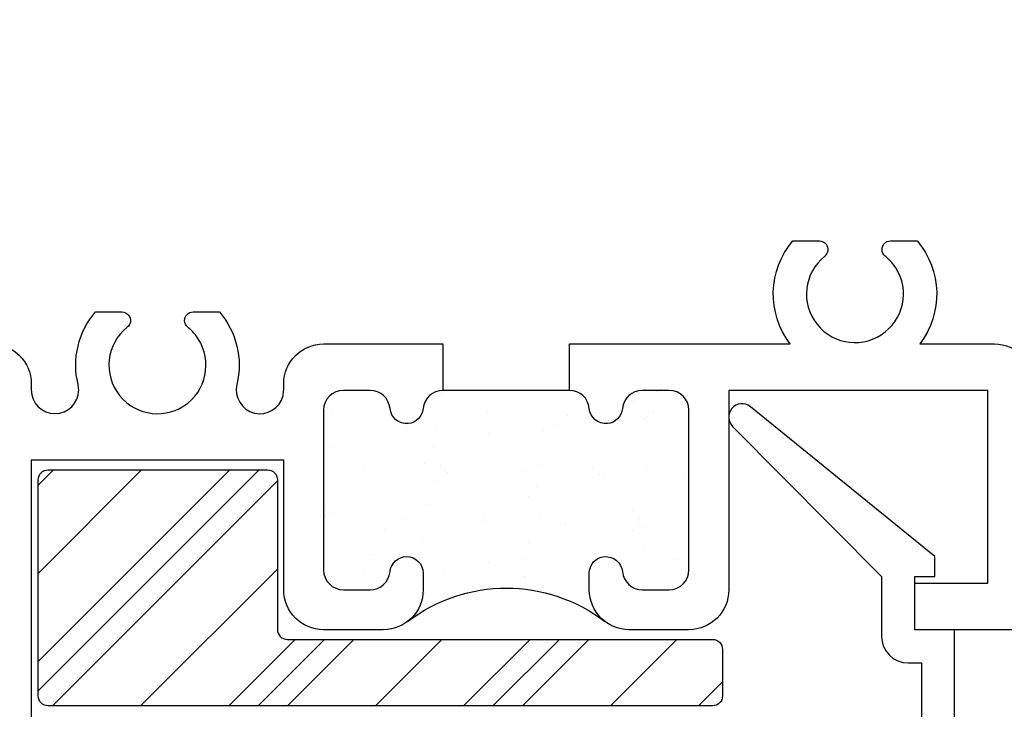
# Model space of a CAD drawing. Units: inches. Extents: x 0.3 to 8.2, y 0 to 10.9.
# Drawn here: x 3.4 to 4.9, y 2.8 to 3.9 of the extents above; entities that cross this region are included whole.
import ezdxf

# ---------------------------------------------------------------- set-up
doc = ezdxf.new("R2010")
doc.units = ezdxf.units.IN
doc.header["$MEASUREMENT"] = 0
for name, color, linetype in [('OBJ', 7, 'Continuous'), ('POLY', 7, 'Continuous'), ('SETBLK', 7, 'Continuous')]:
    doc.layers.add(name, color=color, linetype=linetype)

# ---------------------------------------------------------------- blocks, each defined once
blk = doc.blocks.new('block 597')
at = {"color": 1, "lineweight": 25, "true_color": 0xff0000}
blk.add_lwpolyline([(4.0463, 3.0316), (4.0463, 3.0316)], dxfattribs=at)
blk = doc.blocks.new('block 598')
at = {"color": 1, "lineweight": 25, "true_color": 0xff0000}
blk.add_lwpolyline([(4.112, 3.1171), (4.112, 3.1171)], dxfattribs=at)
blk = doc.blocks.new('block 599')
at = {"color": 1, "lineweight": 25, "true_color": 0xff0000}
blk.add_lwpolyline([(4.1734, 3.1971), (4.1734, 3.1971)], dxfattribs=at)
blk = doc.blocks.new('block 600')
at = {"color": 1, "lineweight": 25, "true_color": 0xff0000}
blk.add_lwpolyline([(4.242, 3.2866), (4.242, 3.2866)], dxfattribs=at)
blk = doc.blocks.new('block 601')
at = {"color": 1, "lineweight": 25, "true_color": 0xff0000}
blk.add_lwpolyline([(4.1742, 3.0274), (4.1742, 3.0274)], dxfattribs=at)
blk = doc.blocks.new('block 602')
at = {"color": 1, "lineweight": 25, "true_color": 0xff0000}
blk.add_lwpolyline([(4.2398, 3.113), (4.2398, 3.113)], dxfattribs=at)
blk = doc.blocks.new('block 603')
at = {"color": 1, "lineweight": 25, "true_color": 0xff0000}
blk.add_lwpolyline([(4.3012, 3.193), (4.3012, 3.193)], dxfattribs=at)
blk = doc.blocks.new('block 604')
at = {"color": 1, "lineweight": 25, "true_color": 0xff0000}
blk.add_lwpolyline([(4.3699, 3.2825), (4.3699, 3.2825)], dxfattribs=at)
blk = doc.blocks.new('block 605')
at = {"color": 1, "lineweight": 25, "true_color": 0xff0000}
blk.add_lwpolyline([(4.3677, 3.1088), (4.3677, 3.1088)], dxfattribs=at)
blk = doc.blocks.new('block 606')
at = {"color": 1, "lineweight": 25, "true_color": 0xff0000}
blk.add_lwpolyline([(4.429, 3.1888), (4.429, 3.1888)], dxfattribs=at)
blk = doc.blocks.new('block 607')
at = {"color": 1, "lineweight": 25, "true_color": 0xff0000}
blk.add_lwpolyline([(3.9185, 3.0358), (3.9185, 3.0358)], dxfattribs=at)
blk = doc.blocks.new('block 608')
at = {"color": 1, "lineweight": 25, "true_color": 0xff0000}
blk.add_lwpolyline([(3.9841, 3.1213), (3.9841, 3.1213)], dxfattribs=at)
blk = doc.blocks.new('block 609')
at = {"color": 1, "lineweight": 25, "true_color": 0xff0000}
blk.add_lwpolyline([(4.0455, 3.2013), (4.0455, 3.2013)], dxfattribs=at)
blk = doc.blocks.new('block 610')
at = {"color": 1, "lineweight": 25, "true_color": 0xff0000}
blk.add_lwpolyline([(4.1142, 3.2908), (4.1142, 3.2908)], dxfattribs=at)
blk = doc.blocks.new('block 611')
at = {"color": 1, "lineweight": 25, "true_color": 0xff0000}
blk.add_lwpolyline([(3.8563, 3.1255), (3.8563, 3.1255)], dxfattribs=at)
blk = doc.blocks.new('block 612')
at = {"color": 1, "lineweight": 25, "true_color": 0xff0000}
blk.add_lwpolyline([(3.9177, 3.2055), (3.9177, 3.2055)], dxfattribs=at)
blk = doc.blocks.new('block 613')
at = {"color": 1, "lineweight": 25, "true_color": 0xff0000}
blk.add_lwpolyline([(3.8585, 3.2992), (3.8585, 3.2992)], dxfattribs=at)
blk = doc.blocks.new('block 614')
at = {"color": 1, "lineweight": 25, "true_color": 0xff0000}
blk.add_lwpolyline([(4.0054, 3.056), (4.0054, 3.056)], dxfattribs=at)
blk = doc.blocks.new('block 615')
at = {"color": 1, "lineweight": 25, "true_color": 0xff0000}
blk.add_lwpolyline([(4.01, 3.0905), (4.01, 3.0905)], dxfattribs=at)
blk = doc.blocks.new('block 616')
at = {"color": 1, "lineweight": 25, "true_color": 0xff0000}
blk.add_lwpolyline([(4.0171, 3.1444), (4.0171, 3.1444)], dxfattribs=at)
blk = doc.blocks.new('block 617')
at = {"color": 1, "lineweight": 25, "true_color": 0xff0000}
blk.add_lwpolyline([(4.0289, 3.2346), (4.0289, 3.2346)], dxfattribs=at)
blk = doc.blocks.new('block 618')
at = {"color": 1, "lineweight": 25, "true_color": 0xff0000}
blk.add_lwpolyline([(4.0335, 3.2691), (4.0335, 3.2691)], dxfattribs=at)
blk = doc.blocks.new('block 619')
at = {"color": 1, "lineweight": 25, "true_color": 0xff0000}
blk.add_lwpolyline([(4.0406, 3.323), (4.0406, 3.323)], dxfattribs=at)
blk = doc.blocks.new('block 620')
at = {"color": 1, "lineweight": 25, "true_color": 0xff0000}
blk.add_lwpolyline([(4.1737, 3.0293), (4.1737, 3.0293)], dxfattribs=at)
blk = doc.blocks.new('block 621')
at = {"color": 1, "lineweight": 25, "true_color": 0xff0000}
blk.add_lwpolyline([(4.1808, 3.0833), (4.1808, 3.0833)], dxfattribs=at)
blk = doc.blocks.new('block 622')
at = {"color": 1, "lineweight": 25, "true_color": 0xff0000}
blk.add_lwpolyline([(4.1927, 3.1734), (4.1927, 3.1734)], dxfattribs=at)
blk = doc.blocks.new('block 623')
at = {"color": 1, "lineweight": 25, "true_color": 0xff0000}
blk.add_lwpolyline([(4.1972, 3.2079), (4.1972, 3.2079)], dxfattribs=at)
blk = doc.blocks.new('block 624')
at = {"color": 1, "lineweight": 25, "true_color": 0xff0000}
blk.add_lwpolyline([(4.2043, 3.2619), (4.2043, 3.2619)], dxfattribs=at)
blk = doc.blocks.new('block 625')
at = {"color": 1, "lineweight": 25, "true_color": 0xff0000}
blk.add_lwpolyline([(4.3445, 3.0221), (4.3445, 3.0221)], dxfattribs=at)
blk = doc.blocks.new('block 626')
at = {"color": 1, "lineweight": 25, "true_color": 0xff0000}
blk.add_lwpolyline([(4.3564, 3.1122), (4.3564, 3.1122)], dxfattribs=at)
blk = doc.blocks.new('block 627')
at = {"color": 1, "lineweight": 25, "true_color": 0xff0000}
blk.add_lwpolyline([(4.361, 3.1467), (4.361, 3.1467)], dxfattribs=at)
blk = doc.blocks.new('block 628')
at = {"color": 1, "lineweight": 25, "true_color": 0xff0000}
blk.add_lwpolyline([(4.3681, 3.2007), (4.3681, 3.2007)], dxfattribs=at)
blk = doc.blocks.new('block 629')
at = {"color": 1, "lineweight": 25, "true_color": 0xff0000}
blk.add_lwpolyline([(4.3799, 3.2908), (4.3799, 3.2908)], dxfattribs=at)
blk = doc.blocks.new('block 630')
at = {"color": 1, "lineweight": 25, "true_color": 0xff0000}
blk.add_lwpolyline([(4.3845, 3.3253), (4.3845, 3.3253)], dxfattribs=at)
blk = doc.blocks.new('block 631')
at = {"color": 1, "lineweight": 25, "true_color": 0xff0000}
blk.add_lwpolyline([(3.8533, 3.2056), (3.8533, 3.2056)], dxfattribs=at)
blk = doc.blocks.new('block 632')
at = {"color": 1, "lineweight": 25, "true_color": 0xff0000}
blk.add_lwpolyline([(3.8652, 3.2957), (3.8652, 3.2957)], dxfattribs=at)
blk = doc.blocks.new('block 633')
at = {"color": 1, "lineweight": 25, "true_color": 0xff0000}
blk.add_lwpolyline([(4.1161, 3.0508), (4.1161, 3.0508)], dxfattribs=at)
blk = doc.blocks.new('block 634')
at = {"color": 1, "lineweight": 25, "true_color": 0xff0000}
blk.add_lwpolyline([(4.0323, 3.1823), (4.0323, 3.1823)], dxfattribs=at)
blk = doc.blocks.new('block 635')
at = {"color": 1, "lineweight": 25, "true_color": 0xff0000}
blk.add_lwpolyline([(4.0145, 3.2103), (4.0145, 3.2103)], dxfattribs=at)
blk = doc.blocks.new('block 636')
at = {"color": 1, "lineweight": 25, "true_color": 0xff0000}
blk.add_lwpolyline([(3.9503, 3.311), (3.9503, 3.311)], dxfattribs=at)
blk = doc.blocks.new('block 637')
at = {"color": 1, "lineweight": 25, "true_color": 0xff0000}
blk.add_lwpolyline([(4.1985, 3.1287), (4.1985, 3.1287)], dxfattribs=at)
blk = doc.blocks.new('block 638')
at = {"color": 1, "lineweight": 25, "true_color": 0xff0000}
blk.add_lwpolyline([(4.1807, 3.1567), (4.1807, 3.1567)], dxfattribs=at)
blk = doc.blocks.new('block 639')
at = {"color": 1, "lineweight": 25, "true_color": 0xff0000}
blk.add_lwpolyline([(4.1165, 3.2575), (4.1165, 3.2575)], dxfattribs=at)
blk = doc.blocks.new('block 640')
at = {"color": 1, "lineweight": 25, "true_color": 0xff0000}
blk.add_lwpolyline([(4.3646, 3.0752), (4.3646, 3.0752)], dxfattribs=at)
blk = doc.blocks.new('block 641')
at = {"color": 1, "lineweight": 25, "true_color": 0xff0000}
blk.add_lwpolyline([(4.3468, 3.1031), (4.3468, 3.1031)], dxfattribs=at)
blk = doc.blocks.new('block 642')
at = {"color": 1, "lineweight": 25, "true_color": 0xff0000}
blk.add_lwpolyline([(4.2826, 3.2039), (4.2826, 3.2039)], dxfattribs=at)
blk = doc.blocks.new('block 643')
at = {"color": 1, "lineweight": 25, "true_color": 0xff0000}
blk.add_lwpolyline([(4.365, 3.2818), (4.365, 3.2818)], dxfattribs=at)
blk = doc.blocks.new('block 644')
at = {"color": 1, "lineweight": 25, "true_color": 0xff0000}
blk.add_lwpolyline([(4.3472, 3.3098), (4.3472, 3.3098)], dxfattribs=at)
blk = doc.blocks.new('block 645')
at = {"color": 1, "lineweight": 25, "true_color": 0xff0000}
blk.add_lwpolyline([(4.0141, 3.0037), (4.0141, 3.0037)], dxfattribs=at)
blk = doc.blocks.new('block 646')
at = {"color": 1, "lineweight": 25, "true_color": 0xff0000}
blk.add_lwpolyline([(3.95, 3.1044), (3.95, 3.1044)], dxfattribs=at)
blk = doc.blocks.new('block 647')
at = {"color": 1, "lineweight": 25, "true_color": 0xff0000}
blk.add_lwpolyline([(3.8662, 3.2359), (3.8662, 3.2359)], dxfattribs=at)
blk = doc.blocks.new('block 648')
at = {"color": 1, "lineweight": 25, "true_color": 0xff0000}
blk.add_lwpolyline([(3.8658, 3.0293), (3.8658, 3.0293)], dxfattribs=at)
blk = doc.blocks.new('block 649')
at = {"color": 1, "lineweight": 25, "true_color": 0xff0000}
blk.add_lwpolyline([(4.1746, 3.0584), (4.1746, 3.0584)], dxfattribs=at)
blk = doc.blocks.new('block 650')
at = {"color": 1, "lineweight": 25, "true_color": 0xff0000}
blk.add_lwpolyline([(4.1634, 3.0706), (4.1634, 3.0706)], dxfattribs=at)
blk = doc.blocks.new('block 651')
at = {"color": 1, "lineweight": 25, "true_color": 0xff0000}
blk.add_lwpolyline([(4.1105, 3.1284), (4.1105, 3.1284)], dxfattribs=at)
blk = doc.blocks.new('block 652')
at = {"color": 1, "lineweight": 25, "true_color": 0xff0000}
blk.add_lwpolyline([(4.05, 3.1944), (4.05, 3.1944)], dxfattribs=at)
blk = doc.blocks.new('block 653')
at = {"color": 1, "lineweight": 25, "true_color": 0xff0000}
blk.add_lwpolyline([(4.0388, 3.2066), (4.0388, 3.2066)], dxfattribs=at)
blk = doc.blocks.new('block 654')
at = {"color": 1, "lineweight": 25, "true_color": 0xff0000}
blk.add_lwpolyline([(3.9859, 3.2644), (3.9859, 3.2644)], dxfattribs=at)
blk = doc.blocks.new('block 655')
at = {"color": 1, "lineweight": 25, "true_color": 0xff0000}
blk.add_lwpolyline([(4.418, 3.0558), (4.418, 3.0558)], dxfattribs=at)
blk = doc.blocks.new('block 656')
at = {"color": 1, "lineweight": 25, "true_color": 0xff0000}
blk.add_lwpolyline([(4.3575, 3.1219), (4.3575, 3.1219)], dxfattribs=at)
blk = doc.blocks.new('block 657')
at = {"color": 1, "lineweight": 25, "true_color": 0xff0000}
blk.add_lwpolyline([(4.3463, 3.1341), (4.3463, 3.1341)], dxfattribs=at)
blk = doc.blocks.new('block 658')
at = {"color": 1, "lineweight": 25, "true_color": 0xff0000}
blk.add_lwpolyline([(4.2934, 3.1918), (4.2934, 3.1918)], dxfattribs=at)
blk = doc.blocks.new('block 659')
at = {"color": 1, "lineweight": 25, "true_color": 0xff0000}
blk.add_lwpolyline([(4.2329, 3.2579), (4.2329, 3.2579)], dxfattribs=at)
blk = doc.blocks.new('block 660')
at = {"color": 1, "lineweight": 25, "true_color": 0xff0000}
blk.add_lwpolyline([(4.2216, 3.2701), (4.2216, 3.2701)], dxfattribs=at)
blk = doc.blocks.new('block 661')
at = {"color": 1, "lineweight": 25, "true_color": 0xff0000}
blk.add_lwpolyline([(4.4157, 3.3213), (4.4157, 3.3213)], dxfattribs=at)
blk = doc.blocks.new('block 662')
at = {"color": 1, "lineweight": 25, "true_color": 0xff0000}
blk.add_lwpolyline([(3.9277, 3.0649), (3.9277, 3.0649)], dxfattribs=at)
blk = doc.blocks.new('block 663')
at = {"color": 1, "lineweight": 25, "true_color": 0xff0000}
blk.add_lwpolyline([(3.8672, 3.1309), (3.8672, 3.1309)], dxfattribs=at)
blk = doc.blocks.new('block 664')
at = {"color": 1, "lineweight": 25, "true_color": 0xff0000}
blk.add_lwpolyline([(3.8559, 3.1432), (3.8559, 3.1432)], dxfattribs=at)
blk = doc.blocks.new('block 671')
at = {"color": 2, "lineweight": 25, "true_color": 0xffff00}
blk.add_lwpolyline([(3.9011, 2.9286), (3.7949, 2.8225)], dxfattribs=at)
blk = doc.blocks.new('block 672')
at = {"color": 2, "lineweight": 25, "true_color": 0xffff00}
blk.add_lwpolyline([(3.7788, 3.1817), (3.4196, 2.8225)], dxfattribs=at)
blk = doc.blocks.new('block 673')
at = {"color": 2, "lineweight": 25, "true_color": 0xffff00}
blk.add_lwpolyline([(3.4211, 3.1994), (3.3966, 3.1749)], dxfattribs=at)
blk = doc.blocks.new('block 674')
at = {"color": 2, "lineweight": 25, "true_color": 0xffff00}
blk.add_lwpolyline([(4.2764, 2.9286), (4.1703, 2.8225)], dxfattribs=at)
blk = doc.blocks.new('block 675')
at = {"color": 2, "lineweight": 25, "true_color": 0xffff00}
blk.add_lwpolyline([(4.2295, 2.9286), (4.1233, 2.8225)], dxfattribs=at)
blk = doc.blocks.new('block 676')
at = {"color": 2, "lineweight": 25, "true_color": 0xffff00}
blk.add_lwpolyline([(3.8542, 2.9286), (3.748, 2.8225)], dxfattribs=at)
blk = doc.blocks.new('block 677')
at = {"color": 2, "lineweight": 25, "true_color": 0xffff00}
blk.add_lwpolyline([(3.7495, 3.1994), (3.3966, 2.8465)], dxfattribs=at)
blk = doc.blocks.new('block 678')
at = {"color": 2, "lineweight": 25, "true_color": 0xffff00}
blk.add_lwpolyline([(4.1826, 2.9286), (4.0764, 2.8225)], dxfattribs=at)
blk = doc.blocks.new('block 679')
at = {"color": 2, "lineweight": 25, "true_color": 0xffff00}
blk.add_lwpolyline([(3.8073, 2.9286), (3.7011, 2.8225)], dxfattribs=at)
blk = doc.blocks.new('block 680')
at = {"color": 2, "lineweight": 25, "true_color": 0xffff00}
blk.add_lwpolyline([(3.7026, 3.1994), (3.3966, 2.8934)], dxfattribs=at)
blk = doc.blocks.new('block 681')
at = {"color": 2, "lineweight": 25, "true_color": 0xffff00}
blk.add_lwpolyline([(4.4901, 2.8608), (4.4518, 2.8225)], dxfattribs=at)
blk = doc.blocks.new('block 682')
at = {"color": 2, "lineweight": 25, "true_color": 0xffff00}
blk.add_lwpolyline([(4.0418, 2.9286), (3.9357, 2.8225)], dxfattribs=at)
blk = doc.blocks.new('block 683')
at = {"color": 2, "lineweight": 25, "true_color": 0xffff00}
blk.add_lwpolyline([(3.7788, 3.041), (3.5603, 2.8225)], dxfattribs=at)
blk = doc.blocks.new('block 684')
at = {"color": 2, "lineweight": 25, "true_color": 0xffff00}
blk.add_lwpolyline([(3.5619, 3.1994), (3.3966, 3.0341)], dxfattribs=at)
blk = doc.blocks.new('block 685')
at = {"color": 2, "lineweight": 25, "true_color": 0xffff00}
blk.add_lwpolyline([(4.4172, 2.9286), (4.311, 2.8225)], dxfattribs=at)
blk = doc.blocks.new('block 990')
at = {"layer": 'OBJ', "color": 4, "lineweight": 25, "true_color": 0x00ffff}
blk.add_open_spline([(4.2456, 3.3263), (4.2621, 3.3263), (4.2758, 3.3138), (4.2773, 3.2974), (4.2787, 3.2828), (4.2916, 3.272), (4.3062, 3.2734), (4.3189, 3.2745), (4.329, 3.2846), (4.3302, 3.2974), (4.3317, 3.3138), (4.3454, 3.3263), (4.3619, 3.3263), (4.3619, 3.3263), (4.4046, 3.3263), (4.4046, 3.3263), (4.4222, 3.3263), (4.4365, 3.3121), (4.4365, 3.2945), (4.4365, 3.2945), (4.4365, 3.0397), (4.4365, 3.0397), (4.4365, 3.0221), (4.4222, 3.0078), (4.4046, 3.0078), (4.4046, 3.0078), (4.3619, 3.0078), (4.3619, 3.0078), (4.3454, 3.0078), (4.3317, 3.0204), (4.3302, 3.0368), (4.3289, 3.0514), (4.3159, 3.0621), (4.3013, 3.0608), (4.2877, 3.0596), (4.2772, 3.0481), (4.2772, 3.0344), (4.2772, 3.0344), (4.2772, 3.0078), (4.2772, 3.0078), (4.2772, 2.9727), (4.3057, 2.9441), (4.3409, 2.9441), (4.3409, 2.9441), (4.4365, 2.9441), (4.4365, 2.9441), (4.4716, 2.9441), (4.5002, 2.9727), (4.5002, 3.0078), (4.5002, 3.0078), (4.5002, 3.3263), (4.5002, 3.3263), (4.5002, 3.3263), (4.9142, 3.3263), (4.9142, 3.3263), (4.9142, 3.3263), (4.9142, 3.0185), (4.9142, 3.0185), (4.9142, 3.0185), (4.7974, 3.0185), (4.7974, 3.0185), (4.7974, 3.0185), (4.7974, 2.9441), (4.7974, 2.9441), (4.7974, 2.9441), (6.2677, 2.9441), (6.2677, 2.9441), (6.2677, 2.9441), (6.2677, 4.5366), (6.2677, 4.5366), (6.2677, 4.5366), (6.1934, 4.5366), (6.1934, 4.5366), (6.1934, 4.5366), (6.1934, 3.9314), (6.1934, 3.9314), (6.1934, 3.9314), (6.0363, 3.9314), (6.0363, 3.9314), (6.0363, 3.9314), (6.0363, 3.8571), (6.0363, 3.8571), (6.0363, 3.8571), (6.1934, 3.8571), (6.1934, 3.8571), (6.1934, 3.8571), (6.1934, 3.0185), (6.1934, 3.0185), (6.1934, 3.0185), (5.851, 3.0185), (5.851, 3.0185), (5.8887, 3.0674), (5.8869, 3.1361), (5.8467, 3.183), (5.8467, 3.183), (5.8045, 3.183), (5.8045, 3.183), (5.7969, 3.183), (5.7908, 3.1769), (5.7908, 3.1693), (5.7908, 3.1651), (5.7927, 3.1612), (5.7959, 3.1586), (5.8004, 3.155), (5.8045, 3.151), (5.8081, 3.1465), (5.8348, 3.113), (5.8294, 3.0643), (5.7959, 3.0375), (5.7625, 3.0108), (5.7137, 3.0163), (5.687, 3.0497), (5.6603, 3.0831), (5.6657, 3.1319), (5.6992, 3.1586), (5.7051, 3.1633), (5.706, 3.172), (5.7013, 3.1779), (5.6987, 3.1811), (5.6948, 3.183), (5.6906, 3.183), (5.6906, 3.183), (5.6484, 3.183), (5.6484, 3.183), (5.6082, 3.1361), (5.6064, 3.0674), (5.6441, 3.0185), (5.6441, 3.0185), (4.9885, 3.0185), (4.9885, 3.0185), (4.9885, 3.0185), (4.9885, 3.3369), (4.9885, 3.3369), (4.9885, 3.3721), (4.96, 3.4006), (4.9248, 3.4006), (4.9248, 3.4006), (4.8054, 3.4006), (4.8054, 3.4006), (4.843, 3.4496), (4.8412, 3.5183), (4.801, 3.5652), (4.801, 3.5652), (4.7588, 3.5652), (4.7588, 3.5652), (4.7512, 3.5652), (4.7451, 3.5591), (4.7451, 3.5515), (4.7451, 3.5473), (4.747, 3.5434), (4.7502, 3.5408), (4.7547, 3.5372), (4.7588, 3.5331), (4.7624, 3.5286), (4.7891, 3.4952), (4.7837, 3.4465), (4.7502, 3.4197), (4.7168, 3.393), (4.668, 3.3984), (4.6413, 3.4319), (4.6146, 3.4653), (4.62, 3.5141), (4.6535, 3.5408), (4.6594, 3.5455), (4.6603, 3.5541), (4.6556, 3.56), (4.653, 3.5633), (4.6491, 3.5652), (4.6449, 3.5652), (4.6449, 3.5652), (4.6027, 3.5652), (4.6027, 3.5652), (4.5625, 3.5183), (4.5607, 3.4496), (4.5984, 3.4006), (4.5984, 3.4006), (4.2456, 3.4006), (4.2456, 3.4006), (4.2456, 3.4006), (4.2456, 3.3263), (4.2456, 3.3263)], degree=3, knots=[0, 0, 0, 0, 1, 1, 1, 2, 2, 2, 3, 3, 3, 4, 4, 4, 5, 5, 5, 6, 6, 6, 7, 7, 7, 8, 8, 8, 9, 9, 9, 10, 10, 10, 11, 11, 11, 12, 12, 12, 13, 13, 13, 14, 14, 14, 15, 15, 15, 16, 16, 16, 17, 17, 17, 18, 18, 18, 19, 19, 19, 20, 20, 20, 21, 21, 21, 22, 22, 22, 23, 23, 23, 24, 24, 24, 25, 25, 25, 26, 26, 26, 27, 27, 27, 28, 28, 28, 29, 29, 29, 30, 30, 30, 31, 31, 31, 32, 32, 32, 33, 33, 33, 34, 34, 34, 35, 35, 35, 36, 36, 36, 37, 37, 37, 38, 38, 38, 39, 39, 39, 40, 40, 40, 41, 41, 41, 42, 42, 42, 43, 43, 43, 44, 44, 44, 45, 45, 45, 46, 46, 46, 47, 47, 47, 48, 48, 48, 49, 49, 49, 50, 50, 50, 51, 51, 51, 52, 52, 52, 53, 53, 53, 54, 54, 54, 55, 55, 55, 56, 56, 56, 57, 57, 57, 58, 58, 58, 59, 59, 59, 60, 60, 60, 60], dxfattribs=at)
blk = doc.blocks.new('block 991')
at = {"layer": 'OBJ', "color": 4, "lineweight": 25, "true_color": 0x00ffff}
blk.add_open_spline([(4.0434, 3.4006), (4.0434, 3.4006), (3.8526, 3.4006), (3.8526, 3.4006), (3.8174, 3.4006), (3.7889, 3.3721), (3.7889, 3.3369), (3.7889, 3.3369), (3.7889, 3.3271), (3.7889, 3.3271), (3.7889, 3.3241), (3.7885, 3.3211), (3.7878, 3.3182), (3.7829, 3.2978), (3.7624, 3.2853), (3.742, 3.2902), (3.7217, 3.2951), (3.7092, 3.3156), (3.7141, 3.336), (3.7239, 3.3767), (3.7136, 3.4198), (3.6863, 3.4516), (3.6863, 3.4516), (3.6441, 3.4516), (3.6441, 3.4516), (3.6365, 3.4516), (3.6304, 3.4455), (3.6304, 3.4379), (3.6304, 3.4337), (3.6323, 3.4298), (3.6356, 3.4272), (3.64, 3.4236), (3.6441, 3.4195), (3.6477, 3.4151), (3.6744, 3.3816), (3.669, 3.3329), (3.6356, 3.3061), (3.6021, 3.2794), (3.5534, 3.2848), (3.5266, 3.3183), (3.4999, 3.3517), (3.5053, 3.4005), (3.5388, 3.4272), (3.5447, 3.4319), (3.5456, 3.4405), (3.5409, 3.4465), (3.5383, 3.4497), (3.5344, 3.4516), (3.5302, 3.4516), (3.5302, 3.4516), (3.488, 3.4516), (3.488, 3.4516), (3.4607, 3.4198), (3.4504, 3.3767), (3.4602, 3.336), (3.4609, 3.3331), (3.4613, 3.3301), (3.4613, 3.3271), (3.4613, 3.3061), (3.4443, 3.2892), (3.4234, 3.2892), (3.4024, 3.2892), (3.3855, 3.3061), (3.3855, 3.3271), (3.3855, 3.3271), (3.3855, 3.3369), (3.3855, 3.3369), (3.3855, 3.3721), (3.3569, 3.4006), (3.3218, 3.4006), (3.3218, 3.4006), (3.1997, 3.4006), (3.1997, 3.4006), (3.1997, 3.4006), (3.1997, 3.9845), (3.1997, 3.9845), (3.1997, 4.0138), (3.1759, 4.0376), (3.1466, 4.0376), (3.1466, 4.0376), (3.0829, 4.0376), (3.0829, 4.0376), (3.0829, 4.0376), (3.0829, 4.0005), (3.0829, 4.0005), (3.0829, 4.0005), (3.1466, 4.0005), (3.1466, 4.0005), (3.1466, 4.0005), (3.1466, 3.9314), (3.1466, 3.9314), (3.1466, 3.9314), (2.8812, 3.9314), (2.8812, 3.9314), (2.8812, 3.9314), (2.8812, 4.0005), (2.8812, 4.0005), (2.8812, 4.0005), (2.9449, 4.0005), (2.9449, 4.0005), (2.9449, 4.0005), (2.9449, 4.0376), (2.9449, 4.0376), (2.9449, 4.0376), (2.8812, 4.0376), (2.8812, 4.0376), (2.8519, 4.0376), (2.8281, 4.0138), (2.8281, 3.9845), (2.8281, 3.9845), (2.8281, 3.9102), (2.8281, 3.9102), (2.8281, 3.8809), (2.8519, 3.8571), (2.8812, 3.8571), (2.8812, 3.8571), (3.1254, 3.8571), (3.1254, 3.8571), (3.1254, 3.8571), (3.1254, 3.39), (3.1254, 3.39), (3.1254, 3.3548), (3.1539, 3.3263), (3.1891, 3.3263), (3.1891, 3.3263), (3.3111, 3.3263), (3.3111, 3.3263), (3.3111, 3.3263), (3.3111, 3.0185), (3.3111, 3.0185), (3.3111, 3.0185), (2.645, 3.0185), (2.645, 3.0185), (2.6826, 3.0674), (2.6808, 3.1361), (2.6407, 3.183), (2.6407, 3.183), (2.5984, 3.183), (2.5984, 3.183), (2.5908, 3.183), (2.5847, 3.1769), (2.5847, 3.1693), (2.5847, 3.1651), (2.5866, 3.1612), (2.5899, 3.1586), (2.5943, 3.155), (2.5984, 3.151), (2.602, 3.1465), (2.6287, 3.113), (2.6233, 3.0643), (2.5899, 3.0375), (2.5564, 3.0108), (2.5077, 3.0163), (2.4809, 3.0497), (2.4542, 3.0831), (2.4596, 3.1319), (2.4931, 3.1586), (2.499, 3.1633), (2.4999, 3.172), (2.4952, 3.1779), (2.4926, 3.1811), (2.4887, 3.183), (2.4845, 3.183), (2.4845, 3.183), (2.4423, 3.183), (2.4423, 3.183), (2.4021, 3.1361), (2.4003, 3.0674), (2.438, 3.0185), (2.438, 3.0185), (2.0956, 3.0185), (2.0956, 3.0185), (2.0956, 3.0185), (2.0956, 3.8571), (2.0956, 3.8571), (2.0956, 3.8571), (2.2527, 3.8571), (2.2527, 3.8571), (2.2527, 3.8571), (2.2527, 3.9314), (2.2527, 3.9314), (2.2527, 3.9314), (2.0956, 3.9314), (2.0956, 3.9314), (2.0956, 3.9314), (2.0956, 4.5366), (2.0956, 4.5366), (2.0956, 4.5366), (2.0213, 4.5366), (2.0213, 4.5366), (2.0213, 4.5366), (2.0213, 2.9441), (2.0213, 2.9441), (2.0213, 2.9441), (3.3111, 2.9441), (3.3111, 2.9441), (3.3111, 2.9441), (3.3111, 2.1479), (3.3111, 2.1479), (3.3111, 2.1479), (3.3855, 2.1479), (3.3855, 2.1479), (3.3855, 2.1479), (3.3855, 3.2149), (3.3855, 3.2149), (3.3855, 3.2149), (3.7889, 3.2149), (3.7889, 3.2149), (3.7889, 3.2149), (3.7889, 3.0078), (3.7889, 3.0078), (3.7889, 2.9727), (3.8174, 2.9441), (3.8526, 2.9441), (3.8526, 2.9441), (3.9481, 2.9441), (3.9481, 2.9441), (3.9833, 2.9441), (4.0118, 2.9727), (4.0118, 3.0078), (4.0118, 3.0078), (4.0118, 3.0344), (4.0118, 3.0344), (4.0118, 3.049), (3.9999, 3.0609), (3.9853, 3.0609), (3.9715, 3.0609), (3.9601, 3.0505), (3.9588, 3.0368), (3.9573, 3.0204), (3.9436, 3.0078), (3.9271, 3.0078), (3.9271, 3.0078), (3.8844, 3.0078), (3.8844, 3.0078), (3.8668, 3.0078), (3.8526, 3.0221), (3.8526, 3.0397), (3.8526, 3.0397), (3.8526, 3.2945), (3.8526, 3.2945), (3.8526, 3.3121), (3.8668, 3.3263), (3.8844, 3.3263), (3.8844, 3.3263), (3.9271, 3.3263), (3.9271, 3.3263), (3.9436, 3.3263), (3.9573, 3.3138), (3.9588, 3.2974), (3.9602, 3.2828), (3.9731, 3.272), (3.9877, 3.2734), (4.0004, 3.2745), (4.0105, 3.2846), (4.0117, 3.2974), (4.0132, 3.3138), (4.0269, 3.3263), (4.0434, 3.3263), (4.0434, 3.3263), (4.0434, 3.4006), (4.0434, 3.4006)], degree=3, knots=[0, 0, 0, 0, 1, 1, 1, 2, 2, 2, 3, 3, 3, 4, 4, 4, 5, 5, 5, 6, 6, 6, 7, 7, 7, 8, 8, 8, 9, 9, 9, 10, 10, 10, 11, 11, 11, 12, 12, 12, 13, 13, 13, 14, 14, 14, 15, 15, 15, 16, 16, 16, 17, 17, 17, 18, 18, 18, 19, 19, 19, 20, 20, 20, 21, 21, 21, 22, 22, 22, 23, 23, 23, 24, 24, 24, 25, 25, 25, 26, 26, 26, 27, 27, 27, 28, 28, 28, 29, 29, 29, 30, 30, 30, 31, 31, 31, 32, 32, 32, 33, 33, 33, 34, 34, 34, 35, 35, 35, 36, 36, 36, 37, 37, 37, 38, 38, 38, 39, 39, 39, 40, 40, 40, 41, 41, 41, 42, 42, 42, 43, 43, 43, 44, 44, 44, 45, 45, 45, 46, 46, 46, 47, 47, 47, 48, 48, 48, 49, 49, 49, 50, 50, 50, 51, 51, 51, 52, 52, 52, 53, 53, 53, 54, 54, 54, 55, 55, 55, 56, 56, 56, 57, 57, 57, 58, 58, 58, 59, 59, 59, 60, 60, 60, 61, 61, 61, 62, 62, 62, 63, 63, 63, 64, 64, 64, 65, 65, 65, 66, 66, 66, 67, 67, 67, 68, 68, 68, 69, 69, 69, 70, 70, 70, 71, 71, 71, 72, 72, 72, 73, 73, 73, 74, 74, 74, 75, 75, 75, 76, 76, 76, 77, 77, 77, 78, 78, 78, 79, 79, 79, 80, 80, 80, 81, 81, 81, 82, 82, 82, 83, 83, 83, 84, 84, 84, 85, 85, 85, 86, 86, 86, 87, 87, 87, 87], dxfattribs=at)
blk = doc.blocks.new('block 992')
at = {"layer": 'OBJ', "color": 4, "lineweight": 25, "true_color": 0x00ffff}
blk.add_open_spline([(4.808, 2.7807), (4.808, 2.7807), (4.8186, 2.7913), (4.8186, 2.7913), (4.8186, 2.7913), (4.808, 2.8019), (4.808, 2.8019), (4.808, 2.8019), (4.808, 2.8911), (4.808, 2.8911), (4.808, 2.8911), (4.7868, 2.8911), (4.7868, 2.8911), (4.7633, 2.8911), (4.7443, 2.9101), (4.7443, 2.9335), (4.7443, 2.9335), (4.7443, 3.0291), (4.7443, 3.0291), (4.7443, 3.0291), (4.5063, 3.2689), (4.5063, 3.2689), (4.4987, 3.2766), (4.4981, 3.2888), (4.5049, 3.2973), (4.5123, 3.3064), (4.5257, 3.3077), (4.5348, 3.3003), (4.5348, 3.3003), (4.8293, 3.0609), (4.8293, 3.0609), (4.8293, 3.0609), (4.8293, 3.0291), (4.8293, 3.0291), (4.8293, 3.0291), (4.7974, 3.0291), (4.7974, 3.0291), (4.7974, 3.0291), (4.7974, 2.9441), (4.7974, 2.9441), (4.7974, 2.9441), (4.8611, 2.9441), (4.8611, 2.9441), (4.8611, 2.9441), (4.8611, 2.1479), (4.8611, 2.1479), (4.8611, 2.1479), (4.7231, 2.1479), (4.7231, 2.1479), (4.7231, 2.1479), (4.7231, 2.201), (4.7231, 2.201), (4.7231, 2.201), (4.808, 2.201), (4.808, 2.201), (4.808, 2.201), (4.808, 2.2541), (4.808, 2.2541), (4.808, 2.2541), (4.7231, 2.2541), (4.7231, 2.2541), (4.7231, 2.2541), (4.7231, 2.3603), (4.7231, 2.3603), (4.7231, 2.3603), (4.7549, 2.3603), (4.7549, 2.3603), (4.7549, 2.3603), (4.7549, 2.3072), (4.7549, 2.3072), (4.7549, 2.3072), (4.808, 2.3072), (4.808, 2.3072), (4.808, 2.3072), (4.808, 2.5726), (4.808, 2.5726), (4.808, 2.5726), (4.7549, 2.5726), (4.7549, 2.5726), (4.7549, 2.5726), (4.7549, 2.5195), (4.7549, 2.5195), (4.7549, 2.5195), (4.7231, 2.5195), (4.7231, 2.5195), (4.7231, 2.5195), (4.7231, 2.6257), (4.7231, 2.6257), (4.7231, 2.6257), (4.808, 2.6257), (4.808, 2.6257), (4.808, 2.6257), (4.808, 2.7148), (4.808, 2.7148), (4.808, 2.7148), (4.8186, 2.7255), (4.8186, 2.7255), (4.8186, 2.7255), (4.808, 2.7361), (4.808, 2.7361), (4.808, 2.7361), (4.808, 2.7807), (4.808, 2.7807)], degree=3, knots=[0, 0, 0, 0, 1, 1, 1, 2, 2, 2, 3, 3, 3, 4, 4, 4, 5, 5, 5, 6, 6, 6, 7, 7, 7, 8, 8, 8, 9, 9, 9, 10, 10, 10, 11, 11, 11, 12, 12, 12, 13, 13, 13, 14, 14, 14, 15, 15, 15, 16, 16, 16, 17, 17, 17, 18, 18, 18, 19, 19, 19, 20, 20, 20, 21, 21, 21, 22, 22, 22, 23, 23, 23, 24, 24, 24, 25, 25, 25, 26, 26, 26, 27, 27, 27, 28, 28, 28, 29, 29, 29, 30, 30, 30, 31, 31, 31, 32, 32, 32, 33, 33, 33, 34, 34, 34, 34], dxfattribs=at)
blk = doc.blocks.new('block 1120')
at = {"layer": 'SETBLK', "color": 2, "lineweight": 25, "true_color": 0xffff00}
blk.add_open_spline([(3.4126, 2.8225), (3.4126, 2.8225), (4.4742, 2.8225), (4.4742, 2.8225), (4.483, 2.8225), (4.4901, 2.8296), (4.4901, 2.8384), (4.4901, 2.8384), (4.4901, 2.9127), (4.4901, 2.9127), (4.4901, 2.9215), (4.483, 2.9286), (4.4742, 2.9286), (4.4742, 2.9286), (3.7948, 2.9286), (3.7948, 2.9286), (3.786, 2.9286), (3.7788, 2.9358), (3.7788, 2.9446), (3.7788, 2.9446), (3.7788, 3.1834), (3.7788, 3.1834), (3.7788, 3.1922), (3.7717, 3.1994), (3.7629, 3.1994), (3.7629, 3.1994), (3.4126, 3.1994), (3.4126, 3.1994), (3.4038, 3.1994), (3.3966, 3.1922), (3.3966, 3.1834), (3.3966, 3.1834), (3.3966, 2.8384), (3.3966, 2.8384), (3.3966, 2.8296), (3.4038, 2.8225), (3.4126, 2.8225)], degree=3, knots=[0, 0, 0, 0, 1, 1, 1, 2, 2, 2, 3, 3, 3, 4, 4, 4, 5, 5, 5, 6, 6, 6, 7, 7, 7, 8, 8, 8, 9, 9, 9, 10, 10, 10, 11, 11, 11, 12, 12, 12, 12], dxfattribs=at)
blk = doc.blocks.new('block 1125')
at = {"layer": 'POLY', "color": 1, "lineweight": 25, "true_color": 0xff0000}
blk.add_open_spline([(3.9868, 2.9572), (4.0799, 3.0283), (4.2091, 3.0283), (4.3023, 2.9572)], degree=3, dxfattribs=at)
blk = doc.blocks.new('block 1126')
at = {"layer": 'POLY', "color": 1, "lineweight": 25, "true_color": 0xff0000}
blk.add_lwpolyline([(4.2456, 3.3263), (4.0434, 3.3263)], dxfattribs=at)

msp = doc.modelspace()

# ---------------------------------------------------------------- block references
for name in ['block 619', 'block 630', 'block 661', 'block 636', 'block 644', 'block 613', 'block 632', 'block 610', 'block 629', 'block 600', 'block 643', 'block 604', 'block 654', 'block 618', 'block 639', 'block 624', 'block 660', 'block 659', 'block 647', 'block 617', 'block 635', 'block 673', 'block 677', 'block 680', 'block 684', 'block 631', 'block 612', 'block 653', 'block 609', 'block 652', 'block 599', 'block 623', 'block 642', 'block 628', 'block 672', 'block 634', 'block 658', 'block 603', 'block 606', 'block 622', 'block 638', 'block 664', 'block 616', 'block 657', 'block 627', 'block 611', 'block 663', 'block 608', 'block 651', 'block 598', 'block 637', 'block 656', 'block 646', 'block 602', 'block 641', 'block 626', 'block 605', 'block 615', 'block 650', 'block 621', 'block 640', 'block 662', 'block 614', 'block 649', 'block 655', 'block 683', 'block 633', 'block 648', 'block 607', 'block 597', 'block 620', 'block 601', 'block 625', 'block 645', 'block 679', 'block 676', 'block 671', 'block 682', 'block 678', 'block 675', 'block 674', 'block 685', 'block 681']:
    msp.add_blockref(name, (0, 0))
at = {"layer": 'OBJ'}
for name in ['block 991', 'block 990', 'block 992']:
    msp.add_blockref(name, (0, 0), dxfattribs=at)
at = {"layer": 'POLY'}
for name in ['block 1126', 'block 1125']:
    msp.add_blockref(name, (0, 0), dxfattribs=at)
at = {"layer": 'SETBLK'}
msp.add_blockref('block 1120', (0, 0), dxfattribs=at)

doc.saveas('drawing.dxf')
